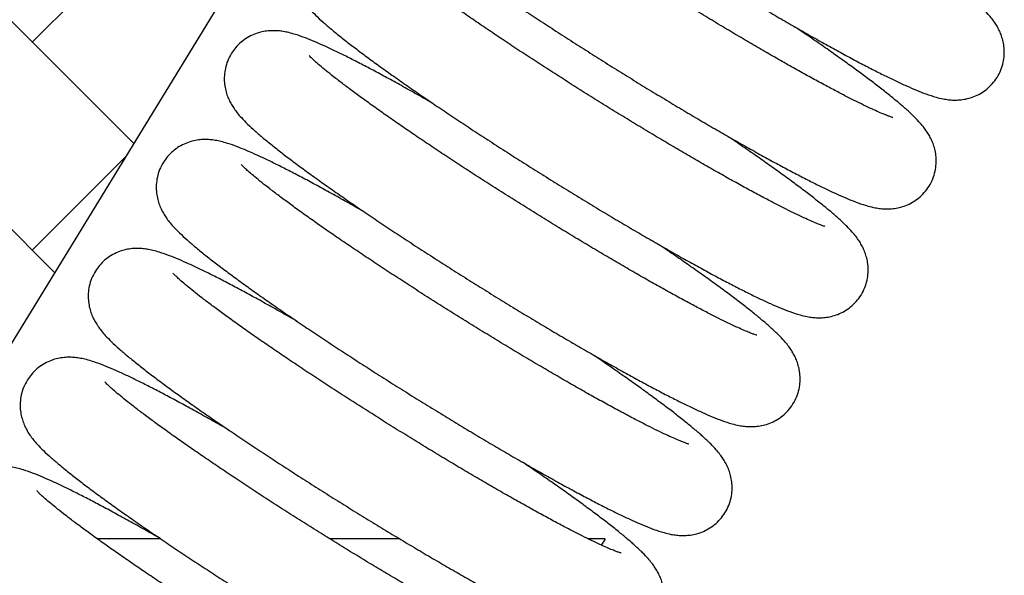
# Model space of a CAD drawing. Units: millimetres. Extents: x 20 to 305, y 12 to 256.
# Drawn here: x 274 to 280, y 132 to 135 of the extents above; entities that cross this region are included whole.
import ezdxf

# ---------------------------------------------------------------- set-up
doc = ezdxf.new("R2010")
doc.units = ezdxf.units.MM
doc.header["$LTSCALE"] = 10
doc.layers.add('LAYER1', color=7, linetype='Continuous')

# ---------------------------------------------------------------- blocks, each defined once
blk = doc.blocks.new('SW_HATCH_0')
at = {"color": 0, "linetype": 'Continuous', "lineweight": 18}
for p, q in [((24.8902, -15.8392), (26.5872, -14.1421)), ((25.4414, -16.3904), (23.7588, -14.7078)), ((25.0115, -17.0919), (23.7588, -15.8392)), ((24.8902, -16.9706), (25.3956, -16.4652))]:
    blk.add_line(p, q, dxfattribs=at)

msp = doc.modelspace()

# ---------------------------------------------------------------- linework, layer by layer
at = {"color": 7, "linetype": 'Continuous', "lineweight": 25}
msp.add_line((277.6483, 131.8982), (277.6692, 131.9318), dxfattribs=at)
for points, knots in [([(276.7458, 136.3499), (276.7384, 136.3365), (276.7239, 136.3105), (276.7116, 136.2688), (276.706, 136.2285), (276.7066, 136.1903), (276.712, 136.1551), (276.7211, 136.1235), (276.7326, 136.0956), (276.7458, 136.0705), (276.7609, 136.047), (276.7788, 136.0232), (276.8025, 135.9958), (276.8337, 135.964), (276.8728, 135.928), (276.9186, 135.8886), (276.9694, 135.8473), (277.026, 135.803), (277.0866, 135.757), (277.1515, 135.709), (277.2207, 135.659), (277.2941, 135.607), (277.3714, 135.5532), (277.4522, 135.4978), (277.5363, 135.4409), (277.6233, 135.3829), (277.7128, 135.324), (277.8043, 135.2645), (277.8975, 135.2046), (277.9918, 135.1447), (278.0869, 135.085), (278.1822, 135.0258), (278.2773, 134.9674), (278.3718, 134.9102), (278.4651, 134.8542), (278.557, 134.7999), (278.6468, 134.7475), (278.7342, 134.6973), (278.8188, 134.6494), (278.9003, 134.6041), (278.9782, 134.5615), (279.0524, 134.522), (279.1224, 134.4855), (279.1883, 134.4523), (279.25, 134.4223), (279.3076, 134.3957), (279.362, 134.3721), (279.415, 134.3514), (279.4611, 134.3361), (279.5011, 134.3263), (279.5333, 134.3211), (279.5629, 134.3188), (279.5944, 134.3195), (279.6281, 134.3241), (279.6638, 134.3337), (279.7, 134.3492), (279.7349, 134.3712), (279.7667, 134.3992), (279.7945, 134.4333), (279.8162, 134.4719), (279.8307, 134.5132), (279.8379, 134.5538), (279.8387, 134.5927), (279.8343, 134.6287), (279.826, 134.6612), (279.8151, 134.69), (279.8022, 134.7157), (279.7876, 134.7394), (279.7705, 134.7629), (279.7487, 134.789), (279.7193, 134.82), (279.6818, 134.8552), (279.6378, 134.8936), (279.5897, 134.9332), (279.5364, 134.9755), (279.477, 135.0208), (279.4135, 135.0682), (279.3455, 135.1176), (279.2734, 135.169), (279.1972, 135.2223), (279.13, 135.2687), (279.087, 135.2978), (279.072, 135.308)], [0, 0, 0, 0, 0.006959, 0.013506, 0.019814, 0.02595, 0.031978, 0.038001, 0.044166, 0.050739, 0.058126, 0.066954, 0.078329, 0.094772, 0.112857, 0.12954, 0.147187, 0.16399, 0.180355, 0.196473, 0.212435, 0.228293, 0.24408, 0.259814, 0.275511, 0.29118, 0.306828, 0.322461, 0.338084, 0.353699, 0.36931, 0.38492, 0.400531, 0.416145, 0.431766, 0.447396, 0.463041, 0.478703, 0.49439, 0.51011, 0.525873, 0.541696, 0.5576, 0.57362, 0.589814, 0.606279, 0.623204, 0.641007, 0.660869, 0.673697, 0.682065, 0.689483, 0.696223, 0.702663, 0.709044, 0.715449, 0.721901, 0.728382, 0.73488, 0.741818, 0.748437, 0.754796, 0.760969, 0.767017, 0.773029, 0.77914, 0.78558, 0.79272, 0.801118, 0.811717, 0.826522, 0.845427, 0.862343, 0.878438, 0.895417, 0.911889, 0.92807, 0.944073, 0.959959, 0.975764, 0.991513, 1, 1, 1, 1]), ([(276.3758, 135.7578), (276.3684, 135.7444), (276.3539, 135.7184), (276.3416, 135.6767), (276.336, 135.6365), (276.3366, 135.5982), (276.342, 135.563), (276.3511, 135.5314), (276.3626, 135.5035), (276.3759, 135.4784), (276.391, 135.4549), (276.4089, 135.4311), (276.4325, 135.4037), (276.4637, 135.3719), (276.5028, 135.3359), (276.5486, 135.2965), (276.5994, 135.2552), (276.656, 135.2109), (276.7166, 135.1649), (276.7815, 135.117), (276.8508, 135.0669), (276.9241, 135.0149), (277.0014, 134.9611), (277.0822, 134.9057), (277.1664, 134.8488), (277.2533, 134.7908), (277.3428, 134.7319), (277.4343, 134.6724), (277.5275, 134.6125), (277.6218, 134.5526), (277.7169, 134.4929), (277.8122, 134.4337), (277.9073, 134.3754), (278.0018, 134.3181), (278.0952, 134.2622), (278.187, 134.2079), (278.2768, 134.1555), (278.3642, 134.1052), (278.4489, 134.0573), (278.5303, 134.012), (278.6082, 133.9695), (278.6824, 133.9299), (278.7525, 133.8934), (278.8184, 133.8602), (278.88, 133.8302), (278.9377, 133.8036), (278.992, 133.7801), (279.045, 133.7593), (279.0911, 133.744), (279.1311, 133.7342), (279.1633, 133.729), (279.1929, 133.7268), (279.2244, 133.7274), (279.2582, 133.732), (279.2938, 133.7416), (279.33, 133.7572), (279.3649, 133.7791), (279.3968, 133.8071), (279.4245, 133.8412), (279.4462, 133.8799), (279.4607, 133.9211), (279.4679, 133.9618), (279.4687, 134.0006), (279.4644, 134.0366), (279.4561, 134.0691), (279.4451, 134.0979), (279.4322, 134.1236), (279.4176, 134.1474), (279.4006, 134.1708), (279.3788, 134.1969), (279.3493, 134.2279), (279.3119, 134.2631), (279.2678, 134.3015), (279.2198, 134.3411), (279.1664, 134.3834), (279.1071, 134.4288), (279.0435, 134.4761), (278.9755, 134.5255), (278.9035, 134.5769), (278.8272, 134.6302), (278.76, 134.6766), (278.717, 134.7057), (278.702, 134.7159)], [0, 0, 0, 0, 0.006959, 0.013506, 0.019814, 0.02595, 0.031978, 0.038001, 0.044166, 0.050739, 0.058126, 0.066954, 0.078329, 0.094772, 0.112857, 0.12954, 0.147187, 0.16399, 0.180355, 0.196473, 0.212435, 0.228293, 0.24408, 0.259814, 0.275511, 0.29118, 0.306828, 0.322461, 0.338084, 0.353699, 0.36931, 0.38492, 0.400531, 0.416145, 0.431766, 0.447396, 0.463041, 0.478703, 0.49439, 0.51011, 0.525873, 0.541696, 0.5576, 0.57362, 0.589814, 0.606279, 0.623204, 0.641007, 0.660869, 0.673697, 0.682065, 0.689483, 0.696223, 0.702663, 0.709044, 0.715449, 0.721901, 0.728382, 0.73488, 0.741818, 0.748437, 0.754796, 0.760969, 0.767017, 0.773029, 0.77914, 0.78558, 0.79272, 0.801118, 0.811717, 0.826522, 0.845427, 0.862343, 0.878438, 0.895417, 0.911889, 0.92807, 0.944073, 0.959959, 0.975764, 0.991513, 1, 1, 1, 1]), ([(279.2329, 134.2242), (279.233, 134.2242), (279.234, 134.2239), (279.23, 134.2249), (279.2209, 134.2279), (279.2039, 134.234), (279.1797, 134.2437), (279.1478, 134.2575), (279.1084, 134.2755), (279.0618, 134.2977), (279.0087, 134.3241), (278.9495, 134.3545), (278.8847, 134.3886), (278.8148, 134.4262), (278.7404, 134.4672), (278.662, 134.5111), (278.58, 134.5578), (278.4949, 134.607), (278.4072, 134.6584), (278.3175, 134.7118), (278.2261, 134.7667), (278.1337, 134.823), (278.0407, 134.8803), (277.9476, 134.9383), (277.855, 134.9967), (277.7633, 135.0552), (277.6731, 135.1135), (277.5848, 135.1712), (277.4989, 135.228), (277.4159, 135.2836), (277.3362, 135.3377), (277.2604, 135.39), (277.1888, 135.4401), (277.1219, 135.4878), (277.06, 135.5328), (277.0037, 135.5746), (276.9533, 135.613), (276.9093, 135.6477), (276.8719, 135.6781), (276.8428, 135.703), (276.8216, 135.722), (276.8074, 135.7356), (276.8001, 135.7432), (276.7971, 135.7467), (276.7979, 135.7458), (276.7979, 135.7458)], [0, 0, 0, 0, 0.000619, 0.015014, 0.03153, 0.050201, 0.070841, 0.093112, 0.116627, 0.141043, 0.16609, 0.191578, 0.217374, 0.243389, 0.269561, 0.295848, 0.322221, 0.348658, 0.375143, 0.401663, 0.428211, 0.454778, 0.481357, 0.507945, 0.534535, 0.561121, 0.587699, 0.614262, 0.640805, 0.667321, 0.6938, 0.720232, 0.7466, 0.772884, 0.799058, 0.825081, 0.850895, 0.876416, 0.901516, 0.926, 0.947123, 0.966648, 0.984179, 0.99952, 1, 1, 1, 1]), ([(276.0059, 135.1657), (275.9984, 135.1523), (275.984, 135.1263), (275.9716, 135.0846), (275.966, 135.0444), (275.9666, 135.0061), (275.9721, 134.9709), (275.9811, 134.9394), (275.9926, 134.9114), (276.0059, 134.8863), (276.021, 134.8628), (276.0389, 134.839), (276.0626, 134.8116), (276.0937, 134.7799), (276.1328, 134.7438), (276.1787, 134.7045), (276.2294, 134.6631), (276.286, 134.6188), (276.3466, 134.5728), (276.4115, 134.5249), (276.4808, 134.4749), (276.5541, 134.4229), (276.6314, 134.369), (276.7123, 134.3136), (276.7964, 134.2567), (276.8834, 134.1987), (276.9728, 134.1398), (277.0644, 134.0803), (277.1575, 134.0204), (277.2518, 133.9605), (277.3469, 133.9008), (277.4422, 133.8416), (277.5374, 133.7833), (277.6318, 133.726), (277.7252, 133.6701), (277.817, 133.6158), (277.9068, 133.5634), (277.9943, 133.5131), (278.0789, 133.4652), (278.1603, 133.4199), (278.2383, 133.3774), (278.3124, 133.3378), (278.3825, 133.3014), (278.4484, 133.2681), (278.51, 133.2382), (278.5677, 133.2115), (278.622, 133.188), (278.675, 133.1672), (278.7211, 133.1519), (278.7612, 133.1421), (278.7934, 133.1369), (278.8229, 133.1347), (278.8544, 133.1353), (278.8882, 133.1399), (278.9238, 133.1495), (278.96, 133.1651), (278.995, 133.187), (279.0268, 133.215), (279.0545, 133.2491), (279.0762, 133.2878), (279.0907, 133.329), (279.0979, 133.3697), (279.0987, 133.4085), (279.0944, 133.4445), (279.0861, 133.477), (279.0751, 133.5058), (279.0622, 133.5315), (279.0476, 133.5553), (279.0306, 133.5788), (279.0088, 133.6048), (278.9793, 133.6358), (278.9419, 133.6711), (278.8978, 133.7094), (278.8498, 133.749), (278.7964, 133.7913), (278.7371, 133.8367), (278.6735, 133.884), (278.6056, 133.9334), (278.5335, 133.9848), (278.4573, 134.0381), (278.3901, 134.0845), (278.3471, 134.1136), (278.332, 134.1238)], [0, 0, 0, 0, 0.0069587, 0.0135061, 0.0198135, 0.0259499, 0.0319783, 0.0380013, 0.0441663, 0.0507387, 0.0581259, 0.066954, 0.0783287, 0.0947725, 0.1128568, 0.1295395, 0.1471873, 0.1639895, 0.1803553, 0.1964729, 0.212435, 0.2282933, 0.2440796, 0.2598143, 0.2755111, 0.2911801, 0.3068284, 0.3224615, 0.3380837, 0.3536988, 0.3693099, 0.3849197, 0.4005306, 0.416145, 0.4317658, 0.4473964, 0.4630406, 0.4787032, 0.4943904, 0.5101102, 0.5258734, 0.5416956, 0.5575995, 0.57362, 0.5898137, 0.6062788, 0.623204, 0.641007, 0.6608687, 0.6736972, 0.6820654, 0.6894829, 0.6962225, 0.702663, 0.7090443, 0.7154486, 0.7219012, 0.7283822, 0.7348802, 0.7418178, 0.7484369, 0.7547963, 0.7609694, 0.767017, 0.773029, 0.7791395, 0.7855803, 0.7927201, 0.8011179, 0.8117166, 0.8265216, 0.8454269, 0.8623435, 0.8784382, 0.8954167, 0.9118888, 0.9280697, 0.9440726, 0.9599586, 0.9757644, 0.9915132, 1, 1, 1, 1]), ([(278.863, 133.6321), (278.863, 133.6321), (278.864, 133.6319), (278.8601, 133.6328), (278.851, 133.6358), (278.834, 133.6419), (278.8098, 133.6516), (278.7778, 133.6654), (278.7384, 133.6834), (278.6919, 133.7056), (278.6387, 133.732), (278.5795, 133.7624), (278.5147, 133.7965), (278.4449, 133.8342), (278.3705, 133.8751), (278.292, 133.919), (278.21, 133.9657), (278.1249, 134.0149), (278.0373, 134.0663), (277.9475, 134.1197), (277.8562, 134.1746), (277.7637, 134.2309), (277.6707, 134.2882), (277.5777, 134.3462), (277.485, 134.4047), (277.3933, 134.4632), (277.3031, 134.5214), (277.2148, 134.5791), (277.1289, 134.6359), (277.0459, 134.6915), (276.9663, 134.7456), (276.8904, 134.7979), (276.8188, 134.848), (276.7519, 134.8957), (276.6901, 134.9407), (276.6338, 134.9825), (276.5834, 135.021), (276.5393, 135.0556), (276.502, 135.086), (276.4728, 135.1109), (276.4516, 135.13), (276.4375, 135.1436), (276.4301, 135.1511), (276.4272, 135.1546), (276.4279, 135.1537), (276.4279, 135.1537)], [0, 0, 0, 0, 0.000619, 0.015014, 0.03153, 0.050201, 0.070841, 0.093112, 0.116627, 0.141043, 0.16609, 0.191578, 0.217374, 0.243389, 0.269561, 0.295848, 0.322221, 0.348658, 0.375143, 0.401663, 0.428211, 0.454778, 0.481357, 0.507945, 0.534535, 0.561121, 0.587699, 0.614262, 0.640805, 0.667321, 0.6938, 0.720232, 0.7466, 0.772884, 0.799058, 0.825081, 0.850895, 0.876416, 0.901516, 0.926, 0.947123, 0.966648, 0.984179, 0.99952, 1, 1, 1, 1]), ([(276.7317, 134.3006), (276.7303, 134.3014), (276.6995, 134.3192), (276.6416, 134.3519), (276.5589, 134.3983), (276.48, 134.4416), (276.4046, 134.4821), (276.3333, 134.5195), (276.2661, 134.5538), (276.2031, 134.5847), (276.1443, 134.6124), (276.0891, 134.6368), (276.0361, 134.6584), (275.9904, 134.6745), (275.9514, 134.6855), (275.9198, 134.6921), (275.8903, 134.6959), (275.86, 134.6972), (275.8277, 134.6951), (275.7931, 134.6888), (275.757, 134.677), (275.7211, 134.659), (275.6872, 134.6346), (275.658, 134.606), (275.6429, 134.5839), (275.6359, 134.5737)], [0, 0, 0, 0, 0.002873, 0.062405, 0.122051, 0.181848, 0.241849, 0.302129, 0.362806, 0.424061, 0.486209, 0.549828, 0.616137, 0.688285, 0.737376, 0.773951, 0.804453, 0.831433, 0.856445, 0.880738, 0.904984, 0.929372, 0.953925, 0.978561, 1, 1, 1, 1]), ([(275.6359, 134.5737), (275.6284, 134.5603), (275.614, 134.5342), (275.6017, 134.4926), (275.5961, 134.4523), (275.5966, 134.414), (275.6021, 134.3789), (275.6111, 134.3473), (275.6226, 134.3193), (275.6359, 134.2942), (275.651, 134.2707), (275.6689, 134.2469), (275.6926, 134.2195), (275.7237, 134.1878), (275.7629, 134.1517), (275.8087, 134.1124), (275.8594, 134.071), (275.916, 134.0267), (275.9767, 133.9808), (276.0416, 133.9328), (276.1108, 133.8828), (276.1842, 133.8308), (276.2614, 133.777), (276.3423, 133.7215), (276.4264, 133.6647), (276.5134, 133.6066), (276.6029, 133.5477), (276.6944, 133.4882), (276.7875, 133.4284), (276.8819, 133.3684), (276.9769, 133.3087), (277.0723, 133.2496), (277.1674, 133.1912), (277.2619, 133.1339), (277.3552, 133.078), (277.447, 133.0237), (277.5369, 132.9713), (277.6243, 132.921), (277.7089, 132.8731), (277.7904, 132.8278), (277.8683, 132.7853), (277.9424, 132.7457), (278.0125, 132.7093), (278.0784, 132.676), (278.1401, 132.6461), (278.1977, 132.6194), (278.252, 132.5959), (278.305, 132.5751), (278.3512, 132.5598), (278.3912, 132.55), (278.4234, 132.5449), (278.453, 132.5426), (278.4844, 132.5433), (278.5182, 132.5478), (278.5539, 132.5574), (278.5901, 132.573), (278.625, 132.5949), (278.6568, 132.623), (278.6846, 132.657), (278.7063, 132.6957), (278.7208, 132.7369), (278.7279, 132.7776), (278.7288, 132.8164), (278.7244, 132.8525), (278.7161, 132.8849), (278.7051, 132.9138), (278.6923, 132.9395), (278.6777, 132.9632), (278.6606, 132.9867), (278.6388, 133.0127), (278.6093, 133.0437), (278.5719, 133.079), (278.5278, 133.1173), (278.4798, 133.157), (278.4264, 133.1992), (278.3671, 133.2446), (278.3035, 133.2919), (278.2356, 133.3413), (278.1635, 133.3927), (278.0873, 133.446), (278.0201, 133.4924), (277.9771, 133.5216), (277.962, 133.5318)], [0, 0, 0, 0, 0.006959, 0.013506, 0.019814, 0.02595, 0.031978, 0.038001, 0.044166, 0.050739, 0.058126, 0.066954, 0.078329, 0.094772, 0.112857, 0.12954, 0.147187, 0.16399, 0.180355, 0.196473, 0.212435, 0.228293, 0.24408, 0.259814, 0.275511, 0.29118, 0.306828, 0.322461, 0.338084, 0.353699, 0.36931, 0.38492, 0.400531, 0.416145, 0.431766, 0.447396, 0.463041, 0.478703, 0.49439, 0.51011, 0.525873, 0.541696, 0.5576, 0.57362, 0.589814, 0.606279, 0.623204, 0.641007, 0.660869, 0.673697, 0.682065, 0.689483, 0.696223, 0.702663, 0.709044, 0.715449, 0.721901, 0.728382, 0.73488, 0.741818, 0.748437, 0.754796, 0.760969, 0.767017, 0.773029, 0.77914, 0.78558, 0.79272, 0.801118, 0.811717, 0.826522, 0.845427, 0.862343, 0.878438, 0.895417, 0.911889, 0.92807, 0.944073, 0.959959, 0.975764, 0.991513, 1, 1, 1, 1]), ([(278.493, 133.04), (278.493, 133.04), (278.494, 133.0398), (278.4901, 133.0407), (278.481, 133.0437), (278.464, 133.0499), (278.4398, 133.0595), (278.4078, 133.0733), (278.3684, 133.0913), (278.3219, 133.1135), (278.2687, 133.1399), (278.2095, 133.1703), (278.1447, 133.2044), (278.0749, 133.2421), (278.0005, 133.283), (277.922, 133.3269), (277.84, 133.3736), (277.7549, 133.4228), (277.6673, 133.4743), (277.5775, 133.5276), (277.4862, 133.5825), (277.3938, 133.6388), (277.3008, 133.6961), (277.2077, 133.7542), (277.1151, 133.8126), (277.0234, 133.8711), (276.9331, 133.9293), (276.8448, 133.987), (276.7589, 134.0438), (276.6759, 134.0994), (276.5963, 134.1535), (276.5204, 134.2058), (276.4488, 134.256), (276.3819, 134.3037), (276.3201, 134.3486), (276.2638, 134.3904), (276.2134, 134.4289), (276.1693, 134.4635), (276.132, 134.4939), (276.1028, 134.5188), (276.0816, 134.5379), (276.0675, 134.5515), (276.0601, 134.559), (276.0572, 134.5626), (276.0579, 134.5616), (276.0579, 134.5616)], [0, 0, 0, 0, 0.000619, 0.015014, 0.03153, 0.050201, 0.070841, 0.093112, 0.116627, 0.141043, 0.16609, 0.191578, 0.217374, 0.243389, 0.269561, 0.295848, 0.322221, 0.348658, 0.375143, 0.401663, 0.428211, 0.454778, 0.481357, 0.507945, 0.534535, 0.561121, 0.587699, 0.614262, 0.640805, 0.667321, 0.6938, 0.720232, 0.7466, 0.772884, 0.799058, 0.825081, 0.850895, 0.876416, 0.901516, 0.926, 0.947123, 0.966648, 0.984179, 0.99952, 1, 1, 1, 1]), ([(276.3618, 133.7085), (276.3603, 133.7093), (276.3295, 133.7271), (276.2717, 133.7598), (276.189, 133.8062), (276.11, 133.8495), (276.0346, 133.89), (275.9633, 133.9274), (275.8961, 133.9617), (275.8332, 133.9926), (275.7743, 134.0203), (275.7191, 134.0448), (275.6661, 134.0663), (275.6204, 134.0824), (275.5814, 134.0934), (275.5498, 134.1), (275.5203, 134.1039), (275.49, 134.1051), (275.4577, 134.1031), (275.4231, 134.0967), (275.3871, 134.0849), (275.3511, 134.0669), (275.3172, 134.0425), (275.2881, 134.0139), (275.2729, 133.9918), (275.2659, 133.9816)], [0, 0, 0, 0, 0.002873, 0.062405, 0.122051, 0.181848, 0.241849, 0.302129, 0.362806, 0.424061, 0.486209, 0.549828, 0.616137, 0.688285, 0.737376, 0.773951, 0.804453, 0.831433, 0.856445, 0.880738, 0.904984, 0.929372, 0.953925, 0.978561, 1, 1, 1, 1]), ([(275.2659, 133.9816), (275.2585, 133.9682), (275.244, 133.9422), (275.2317, 133.9005), (275.2261, 133.8602), (275.2267, 133.822), (275.2321, 133.7868), (275.2412, 133.7552), (275.2527, 133.7272), (275.2659, 133.7021), (275.281, 133.6786), (275.299, 133.6549), (275.3226, 133.6274), (275.3538, 133.5957), (275.3929, 133.5596), (275.4387, 133.5203), (275.4895, 133.4789), (275.5461, 133.4346), (275.6067, 133.3887), (275.6716, 133.3407), (275.7408, 133.2907), (275.8142, 133.2387), (275.8915, 133.1849), (275.9723, 133.1294), (276.0564, 133.0726), (276.1434, 133.0146), (276.2329, 132.9557), (276.3244, 132.8961), (276.4176, 132.8363), (276.5119, 132.7764), (276.607, 132.7167), (276.7023, 132.6575), (276.7974, 132.5991), (276.8919, 132.5418), (276.9852, 132.4859), (277.0771, 132.4316), (277.1669, 132.3792), (277.2543, 132.3289), (277.3389, 132.2811), (277.4204, 132.2357), (277.4983, 132.1932), (277.5725, 132.1536), (277.6425, 132.1172), (277.7084, 132.084), (277.7701, 132.054), (277.8277, 132.0273), (277.8821, 132.0038), (277.9351, 131.983), (277.9812, 131.9678), (278.0212, 131.9579), (278.0534, 131.9528), (278.083, 131.9505), (278.1145, 131.9512), (278.1482, 131.9557), (278.1839, 131.9653), (278.2201, 131.9809), (278.255, 132.0029), (278.2868, 132.0309), (278.3146, 132.0649), (278.3363, 132.1036), (278.3508, 132.1448), (278.358, 132.1855), (278.3588, 132.2244), (278.3544, 132.2604), (278.3461, 132.2929), (278.3352, 132.3217), (278.3223, 132.3474), (278.3077, 132.3711), (278.2906, 132.3946), (278.2688, 132.4207), (278.2394, 132.4517), (278.2019, 132.4869), (278.1579, 132.5252), (278.1098, 132.5649), (278.0565, 132.6071), (277.9972, 132.6525), (277.9336, 132.6998), (277.8656, 132.7492), (277.7935, 132.8006), (277.7173, 132.854), (277.6501, 132.9004), (277.6071, 132.9295), (277.5921, 132.9397)], [0, 0, 0, 0, 0.006959, 0.013506, 0.019814, 0.02595, 0.031978, 0.038001, 0.044166, 0.050739, 0.058126, 0.066954, 0.078329, 0.094772, 0.112857, 0.12954, 0.147187, 0.16399, 0.180355, 0.196473, 0.212435, 0.228293, 0.24408, 0.259814, 0.275511, 0.29118, 0.306828, 0.322461, 0.338084, 0.353699, 0.36931, 0.38492, 0.400531, 0.416145, 0.431766, 0.447396, 0.463041, 0.478703, 0.49439, 0.51011, 0.525873, 0.541696, 0.5576, 0.57362, 0.589814, 0.606279, 0.623204, 0.641007, 0.660869, 0.673697, 0.682065, 0.689483, 0.696223, 0.702663, 0.709044, 0.715449, 0.721901, 0.728382, 0.73488, 0.741818, 0.748437, 0.754796, 0.760969, 0.767017, 0.773029, 0.77914, 0.78558, 0.79272, 0.801118, 0.811717, 0.826522, 0.845427, 0.862343, 0.878438, 0.895417, 0.911889, 0.92807, 0.944073, 0.959959, 0.975764, 0.991513, 1, 1, 1, 1]), ([(278.123, 132.4479), (278.1231, 132.4479), (278.1241, 132.4477), (278.1201, 132.4487), (278.111, 132.4516), (278.094, 132.4578), (278.0698, 132.4675), (278.0379, 132.4812), (277.9984, 132.4992), (277.9519, 132.5215), (277.8988, 132.5479), (277.8395, 132.5782), (277.7747, 132.6123), (277.7049, 132.65), (277.6305, 132.6909), (277.5521, 132.7349), (277.4701, 132.7816), (277.385, 132.8308), (277.2973, 132.8822), (277.2075, 132.9355), (277.1162, 132.9905), (277.0238, 133.0468), (276.9308, 133.1041), (276.8377, 133.1621), (276.7451, 133.2205), (276.6534, 133.279), (276.5632, 133.3372), (276.4748, 133.3949), (276.389, 133.4517), (276.3059, 133.5073), (276.2263, 133.5614), (276.1505, 133.6137), (276.0789, 133.6639), (276.0119, 133.7116), (275.9501, 133.7565), (275.8938, 133.7984), (275.8434, 133.8368), (275.7993, 133.8714), (275.762, 133.9019), (275.7328, 133.9267), (275.7116, 133.9458), (275.6975, 133.9594), (275.6901, 133.9669), (275.6872, 133.9705), (275.6879, 133.9696), (275.688, 133.9695)], [0, 0, 0, 0, 0.000619, 0.015014, 0.03153, 0.050201, 0.070841, 0.093112, 0.116627, 0.141043, 0.16609, 0.191578, 0.217374, 0.243389, 0.269561, 0.295848, 0.322221, 0.348658, 0.375143, 0.401663, 0.428211, 0.454778, 0.481357, 0.507945, 0.534535, 0.561121, 0.587699, 0.614262, 0.640805, 0.667321, 0.6938, 0.720232, 0.7466, 0.772884, 0.799058, 0.825081, 0.850895, 0.876416, 0.901516, 0.926, 0.947123, 0.966648, 0.984179, 0.99952, 1, 1, 1, 1]), ([(275.9918, 133.1164), (275.9904, 133.1172), (275.9595, 133.135), (275.9017, 133.1678), (275.819, 133.2141), (275.74, 133.2574), (275.6647, 133.2979), (275.5933, 133.3354), (275.5261, 133.3696), (275.4632, 133.4006), (275.4043, 133.4282), (275.3491, 133.4527), (275.2961, 133.4742), (275.2504, 133.4903), (275.2114, 133.5013), (275.1798, 133.5079), (275.1503, 133.5118), (275.1201, 133.513), (275.0877, 133.511), (275.0531, 133.5046), (275.0171, 133.4928), (274.9811, 133.4748), (274.9472, 133.4504), (274.9181, 133.4218), (274.903, 133.3998), (274.8959, 133.3895)], [0, 0, 0, 0, 0.002873, 0.062405, 0.122051, 0.181848, 0.241849, 0.302129, 0.362806, 0.424061, 0.486209, 0.549828, 0.616137, 0.688285, 0.737376, 0.773951, 0.804453, 0.831433, 0.856445, 0.880738, 0.904984, 0.929372, 0.953925, 0.978561, 1, 1, 1, 1]), ([(274.8959, 133.3895), (274.8885, 133.3761), (274.874, 133.3501), (274.8617, 133.3084), (274.8561, 133.2681), (274.8567, 133.2299), (274.8621, 133.1947), (274.8712, 133.1631), (274.8827, 133.1351), (274.896, 133.1101), (274.9111, 133.0866), (274.929, 133.0628), (274.9527, 133.0354), (274.9838, 133.0036), (275.0229, 132.9675), (275.0687, 132.9282), (275.1195, 132.8869), (275.1761, 132.8426), (275.2367, 132.7966), (275.3016, 132.7486), (275.3709, 132.6986), (275.4442, 132.6466), (275.5215, 132.5928), (275.6024, 132.5373), (275.6865, 132.4805), (275.7735, 132.4225), (275.8629, 132.3636), (275.9544, 132.3041), (276.0476, 132.2442), (276.1419, 132.1843), (276.237, 132.1246), (276.3323, 132.0654), (276.4274, 132.007), (276.5219, 131.9497), (276.6153, 131.8938), (276.7071, 131.8395), (276.7969, 131.7871), (276.8843, 131.7369), (276.969, 131.689), (277.0504, 131.6437), (277.1283, 131.6011), (277.2025, 131.5616), (277.2726, 131.5251), (277.3385, 131.4919), (277.4001, 131.4619), (277.4578, 131.4353), (277.5121, 131.4117), (277.5651, 131.391), (277.6112, 131.3757), (277.6512, 131.3658), (277.6834, 131.3607), (277.713, 131.3584), (277.7445, 131.3591), (277.7783, 131.3636), (277.8139, 131.3732), (277.8501, 131.3888), (277.885, 131.4108), (277.9169, 131.4388), (277.9446, 131.4728), (277.9663, 131.5115), (277.9808, 131.5528), (277.988, 131.5934), (277.9888, 131.6323), (277.9845, 131.6683), (277.9762, 131.7008), (277.9652, 131.7296), (277.9523, 131.7553), (277.9377, 131.779), (277.9207, 131.8025), (277.8989, 131.8286), (277.8694, 131.8596), (277.832, 131.8948), (277.7879, 131.9332), (277.7399, 131.9728), (277.6865, 132.015), (277.6272, 132.0604), (277.5636, 132.1078), (277.4957, 132.1572), (277.4236, 132.2085), (277.3473, 132.2619), (277.2801, 132.3083), (277.2371, 132.3374), (277.2221, 132.3476)], [0, 0, 0, 0, 0.006959, 0.013506, 0.019814, 0.02595, 0.031978, 0.038001, 0.044166, 0.050739, 0.058126, 0.066954, 0.078329, 0.094772, 0.112857, 0.12954, 0.147187, 0.16399, 0.180355, 0.196473, 0.212435, 0.228293, 0.24408, 0.259814, 0.275511, 0.29118, 0.306828, 0.322461, 0.338084, 0.353699, 0.36931, 0.38492, 0.400531, 0.416145, 0.431766, 0.447396, 0.463041, 0.478703, 0.49439, 0.51011, 0.525873, 0.541696, 0.5576, 0.57362, 0.589814, 0.606279, 0.623204, 0.641007, 0.660869, 0.673697, 0.682065, 0.689483, 0.696223, 0.702663, 0.709044, 0.715449, 0.721901, 0.728382, 0.73488, 0.741818, 0.748437, 0.754796, 0.760969, 0.767017, 0.773029, 0.77914, 0.78558, 0.79272, 0.801118, 0.811717, 0.826522, 0.845427, 0.862343, 0.878438, 0.895417, 0.911889, 0.92807, 0.944073, 0.959959, 0.975764, 0.991513, 1, 1, 1, 1]), ([(277.7531, 131.8558), (277.7531, 131.8558), (277.7541, 131.8556), (277.7501, 131.8566), (277.741, 131.8595), (277.724, 131.8657), (277.6998, 131.8754), (277.6679, 131.8891), (277.6285, 131.9071), (277.5819, 131.9294), (277.5288, 131.9558), (277.4696, 131.9861), (277.4048, 132.0203), (277.3349, 132.0579), (277.2605, 132.0988), (277.1821, 132.1428), (277.1001, 132.1895), (277.015, 132.2387), (276.9273, 132.2901), (276.8376, 132.3434), (276.7462, 132.3984), (276.6538, 132.4547), (276.5608, 132.512), (276.4677, 132.57), (276.3751, 132.6284), (276.2834, 132.6869), (276.1932, 132.7452), (276.1049, 132.8028), (276.019, 132.8596), (275.936, 132.9153), (275.8563, 132.9694), (275.7805, 133.0216), (275.7089, 133.0718), (275.642, 133.1195), (275.5801, 133.1644), (275.5238, 133.2063), (275.4734, 133.2447), (275.4294, 133.2794), (275.392, 133.3098), (275.3629, 133.3347), (275.3417, 133.3537), (275.3275, 133.3673), (275.3202, 133.3749), (275.3172, 133.3784), (275.318, 133.3775), (275.318, 133.3774)], [0, 0, 0, 0, 0.000619, 0.015014, 0.03153, 0.050201, 0.070841, 0.093112, 0.116627, 0.141043, 0.16609, 0.191578, 0.217374, 0.243389, 0.269561, 0.295848, 0.322221, 0.348658, 0.375143, 0.401663, 0.428211, 0.454778, 0.481357, 0.507945, 0.534535, 0.561121, 0.587699, 0.614262, 0.640805, 0.667321, 0.6938, 0.720232, 0.7466, 0.772884, 0.799058, 0.825081, 0.850895, 0.876416, 0.901516, 0.926, 0.947123, 0.966648, 0.984179, 0.99952, 1, 1, 1, 1]), ([(275.6218, 132.5243), (275.6204, 132.5251), (275.5895, 132.543), (275.5317, 132.5757), (275.449, 132.622), (275.37, 132.6654), (275.2947, 132.7059), (275.2233, 132.7433), (275.1562, 132.7775), (275.0932, 132.8085), (275.0344, 132.8361), (274.9792, 132.8606), (274.9261, 132.8821), (274.8805, 132.8983), (274.8415, 132.9093), (274.8099, 132.9159), (274.7804, 132.9197), (274.7501, 132.9209), (274.7177, 132.9189), (274.6832, 132.9126), (274.6471, 132.9007), (274.6111, 132.8827), (274.5773, 132.8584), (274.5481, 132.8297), (274.533, 132.8077), (274.526, 132.7974)], [0, 0, 0, 0, 0.002873, 0.062405, 0.122051, 0.181848, 0.241849, 0.302129, 0.362806, 0.424061, 0.486209, 0.549828, 0.616137, 0.688285, 0.737376, 0.773951, 0.804453, 0.831433, 0.856445, 0.880738, 0.904984, 0.929372, 0.953925, 0.978561, 1, 1, 1, 1]), ([(274.526, 132.7974), (274.5185, 132.784), (274.5041, 132.758), (274.4918, 132.7163), (274.4861, 132.676), (274.4867, 132.6378), (274.4922, 132.6026), (274.5012, 132.571), (274.5127, 132.5431), (274.526, 132.518), (274.5411, 132.4945), (274.559, 132.4707), (274.5827, 132.4433), (274.6138, 132.4115), (274.653, 132.3755), (274.6988, 132.3361), (274.7495, 132.2948), (274.8061, 132.2505), (274.8667, 132.2045), (274.9317, 132.1565), (275.0009, 132.1065), (275.0742, 132.0545), (275.1515, 132.0007), (275.2324, 131.9453), (275.3165, 131.8884), (275.4035, 131.8304), (275.4929, 131.7715), (275.5845, 131.712), (275.6776, 131.6521), (275.7719, 131.5922), (275.867, 131.5325), (275.9623, 131.4733), (276.0575, 131.4149), (276.1519, 131.3577), (276.2453, 131.3017), (276.3371, 131.2474), (276.4269, 131.195), (276.5144, 131.1448), (276.599, 131.0969), (276.6804, 131.0516), (276.7584, 131.0091), (276.8325, 130.9695), (276.9026, 130.933), (276.9685, 130.8998), (277.0302, 130.8698), (277.0878, 130.8432), (277.1421, 130.8197), (277.1951, 130.7989), (277.2412, 130.7836), (277.2813, 130.7738), (277.3135, 130.7686), (277.343, 130.7663), (277.3745, 130.767), (277.4083, 130.7716), (277.4439, 130.7812), (277.4801, 130.7968), (277.5151, 130.8187), (277.5469, 130.8467), (277.5746, 130.8808), (277.5963, 130.9194), (277.6108, 130.9607), (277.618, 131.0014), (277.6188, 131.0402), (277.6145, 131.0762), (277.6062, 131.1087), (277.5952, 131.1375), (277.5823, 131.1632), (277.5677, 131.1869), (277.5507, 131.2104), (277.5289, 131.2365), (277.4994, 131.2675), (277.462, 131.3027), (277.4177, 131.3412), (277.3778, 131.3744), (277.3499, 131.3963), (277.3397, 131.4044)], [0, 0, 0, 0, 0.007838, 0.015214, 0.022318, 0.02923, 0.036021, 0.042805, 0.04975, 0.057153, 0.065474, 0.075418, 0.088231, 0.106753, 0.127124, 0.145915, 0.165794, 0.18472, 0.203155, 0.22131, 0.23929, 0.257153, 0.274935, 0.292659, 0.31034, 0.32799, 0.345616, 0.363226, 0.380823, 0.398412, 0.415997, 0.43358, 0.451164, 0.468752, 0.486348, 0.503955, 0.521576, 0.539219, 0.556889, 0.574596, 0.592352, 0.610175, 0.628089, 0.646135, 0.664376, 0.682922, 0.701987, 0.722041, 0.744413, 0.758863, 0.76829, 0.776645, 0.784236, 0.791491, 0.798679, 0.805893, 0.813161, 0.820462, 0.827781, 0.835596, 0.843051, 0.850215, 0.857168, 0.86398, 0.870752, 0.877635, 0.88489, 0.892933, 0.902392, 0.914331, 0.931007, 0.952303, 0.971358, 0.989487, 1, 1, 1, 1]), ([(277.3831, 131.2638), (277.3831, 131.2637), (277.3841, 131.2635), (277.3802, 131.2645), (277.3711, 131.2675), (277.3541, 131.2736), (277.3299, 131.2833), (277.2979, 131.2971), (277.2585, 131.315), (277.212, 131.3373), (277.1588, 131.3637), (277.0996, 131.3941), (277.0348, 131.4282), (276.965, 131.4658), (276.8906, 131.5067), (276.8121, 131.5507), (276.7301, 131.5974), (276.645, 131.6466), (276.5574, 131.698), (276.4676, 131.7513), (276.3763, 131.8063), (276.2838, 131.8626), (276.1908, 131.9199), (276.0978, 131.9779), (276.0051, 132.0363), (275.9135, 132.0948), (275.8232, 132.1531), (275.7349, 132.2108), (275.649, 132.2676), (275.566, 132.3232), (275.4864, 132.3773), (275.4105, 132.4296), (275.3389, 132.4797), (275.272, 132.5274), (275.2102, 132.5723), (275.1539, 132.6142), (275.1035, 132.6526), (275.0594, 132.6873), (275.0221, 132.7177), (274.9929, 132.7426), (274.9717, 132.7616), (274.9576, 132.7752), (274.9502, 132.7828), (274.9473, 132.7863), (274.948, 132.7854), (274.948, 132.7854)], [0, 0, 0, 0, 0.000619, 0.015014, 0.03153, 0.050201, 0.070841, 0.093112, 0.116627, 0.141043, 0.16609, 0.191578, 0.217374, 0.243389, 0.269561, 0.295848, 0.322221, 0.348658, 0.375143, 0.401663, 0.428211, 0.454778, 0.481357, 0.507945, 0.534535, 0.561121, 0.587699, 0.614262, 0.640805, 0.667321, 0.6938, 0.720232, 0.7466, 0.772884, 0.799058, 0.825081, 0.850895, 0.876416, 0.901516, 0.926, 0.947123, 0.966648, 0.984179, 0.99952, 1, 1, 1, 1]), ([(275.2511, 131.9327), (275.2499, 131.9334), (275.2193, 131.951), (275.1617, 131.9836), (275.079, 132.0299), (275.0001, 132.0733), (274.9247, 132.1138), (274.8534, 132.1512), (274.7862, 132.1854), (274.7232, 132.2164), (274.6644, 132.2441), (274.6092, 132.2685), (274.5562, 132.29), (274.5105, 132.3062), (274.4715, 132.3172), (274.4399, 132.3238), (274.4104, 132.3276), (274.3801, 132.3288), (274.3478, 132.3268), (274.3132, 132.3205), (274.2771, 132.3087), (274.2412, 132.2907), (274.2073, 132.2663), (274.1781, 132.2376), (274.163, 132.2156), (274.156, 132.2053)], [0, 0, 0, 0, 0.002347, 0.061912, 0.121589, 0.181417, 0.24145, 0.301762, 0.36247, 0.423758, 0.485938, 0.549591, 0.615934, 0.68812, 0.737237, 0.773832, 0.80435, 0.831345, 0.856369, 0.880675, 0.904934, 0.929335, 0.9539, 0.978549, 1, 1, 1, 1]), ([(274.156, 132.2053), (274.1485, 132.1919), (274.1341, 132.1659), (274.1218, 132.1242), (274.1162, 132.084), (274.1167, 132.0457), (274.1222, 132.0105), (274.1312, 131.979), (274.1427, 131.951), (274.156, 131.9259), (274.1711, 131.9024), (274.189, 131.8786), (274.2127, 131.8512), (274.2439, 131.8194), (274.283, 131.7834), (274.3288, 131.744), (274.3795, 131.7027), (274.4361, 131.6584), (274.4968, 131.6124), (274.5617, 131.5645), (274.6309, 131.5144), (274.7043, 131.4624), (274.7815, 131.4086), (274.8624, 131.3532), (274.9465, 131.2963), (275.0335, 131.2383), (275.123, 131.1794), (275.2145, 131.1199), (275.3076, 131.06), (275.402, 131.0001), (275.497, 130.9404), (275.5924, 130.8812), (275.6875, 130.8229), (275.782, 130.7656), (275.8753, 130.7097), (275.9671, 130.6554), (276.057, 130.603), (276.1444, 130.5527), (276.229, 130.5048), (276.3105, 130.4595), (276.3884, 130.417), (276.4625, 130.3774), (276.5326, 130.3409), (276.5985, 130.3077), (276.6602, 130.2778), (276.7178, 130.2511), (276.7721, 130.2276), (276.8251, 130.2068), (276.8713, 130.1915), (276.9113, 130.1817), (276.9435, 130.1765), (276.9731, 130.1743), (277.0045, 130.1749), (277.0383, 130.1795), (277.074, 130.1891), (277.1102, 130.2047), (277.1451, 130.2266), (277.1769, 130.2546), (277.2047, 130.2887), (277.2264, 130.3274), (277.2409, 130.3686), (277.248, 130.4093), (277.2489, 130.4481), (277.2445, 130.4841), (277.2362, 130.5166), (277.2252, 130.5454), (277.2124, 130.5711), (277.1978, 130.5949), (277.1807, 130.6183), (277.1589, 130.6444), (277.1294, 130.6754), (277.0921, 130.7106), (277.0478, 130.7491), (277.0078, 130.7823), (276.9799, 130.8042), (276.9697, 130.8123)], [0, 0, 0, 0, 0.007838, 0.015214, 0.022318, 0.02923, 0.036021, 0.042805, 0.04975, 0.057153, 0.065474, 0.075418, 0.088231, 0.106753, 0.127124, 0.145915, 0.165794, 0.18472, 0.203155, 0.22131, 0.23929, 0.257153, 0.274935, 0.292659, 0.31034, 0.32799, 0.345616, 0.363226, 0.380823, 0.398412, 0.415997, 0.43358, 0.451164, 0.468752, 0.486348, 0.503955, 0.521576, 0.539219, 0.556889, 0.574596, 0.592352, 0.610175, 0.628089, 0.646135, 0.664376, 0.682922, 0.701987, 0.722041, 0.744413, 0.758863, 0.76829, 0.776645, 0.784236, 0.791491, 0.798679, 0.805893, 0.813161, 0.820462, 0.827781, 0.835596, 0.843051, 0.850215, 0.857168, 0.86398, 0.870752, 0.877635, 0.88489, 0.892933, 0.902392, 0.914331, 0.931007, 0.952303, 0.971358, 0.989487, 1, 1, 1, 1]), ([(277.0131, 130.6717), (277.0131, 130.6717), (277.0141, 130.6715), (277.0102, 130.6724), (277.0011, 130.6754), (276.9841, 130.6815), (276.9599, 130.6912), (276.9279, 130.705), (276.8885, 130.723), (276.842, 130.7452), (276.7888, 130.7716), (276.7296, 130.802), (276.6648, 130.8361), (276.595, 130.8737), (276.5206, 130.9147), (276.4422, 130.9586), (276.3601, 131.0053), (276.2751, 131.0545), (276.1874, 131.1059), (276.0976, 131.1593), (276.0063, 131.2142), (275.9139, 131.2705), (275.8209, 131.3278), (275.7278, 131.3858), (275.6352, 131.4443), (275.5435, 131.5027), (275.4532, 131.561), (275.3649, 131.6187), (275.279, 131.6755), (275.196, 131.7311), (275.1164, 131.7852), (275.0405, 131.8375), (274.9689, 131.8876), (274.902, 131.9353), (274.8402, 131.9803), (274.7839, 132.0221), (274.7335, 132.0606), (274.6894, 132.0952), (274.6521, 132.1256), (274.6229, 132.1505), (274.6017, 132.1696), (274.5876, 132.1831), (274.5802, 132.1907), (274.5773, 132.1942), (274.578, 132.1933), (274.578, 132.1933)], [0, 0, 0, 0, 0.000619, 0.015014, 0.03153, 0.050201, 0.070841, 0.093112, 0.116627, 0.141043, 0.16609, 0.191578, 0.217374, 0.243389, 0.269561, 0.295848, 0.322221, 0.348658, 0.375143, 0.401663, 0.428211, 0.454778, 0.481357, 0.507945, 0.534535, 0.561121, 0.587699, 0.614262, 0.640805, 0.667321, 0.6938, 0.720232, 0.7466, 0.772884, 0.799058, 0.825081, 0.850895, 0.876416, 0.901516, 0.926, 0.947123, 0.966648, 0.984179, 0.99952, 1, 1, 1, 1]), ([(275.2512, 131.9327), (275.2475, 131.9327), (275.1884, 131.9327), (275.0873, 131.9327), (274.9754, 131.9327), (274.9219, 131.9327), (274.9059, 131.9327)], [0, 0, 0, 0, 0.026658, 0.42905, 0.829517, 1, 1, 1, 1]), ([(276.5506, 131.9327), (276.5332, 131.9327), (276.4572, 131.9327), (276.3297, 131.9327), (276.2203, 131.9327), (276.1705, 131.9327)], [0, 0, 0, 0, 0.139822, 0.609136, 1, 1, 1, 1]), ([(277.6678, 131.9327), (277.6679, 131.9327), (277.6683, 131.9327), (277.6475, 131.9327), (277.618, 131.9327), (277.5831, 131.9327), (277.5756, 131.9327)], [0, 0, 0, 0, 0.183945, 0.477932, 0.887174, 1, 1, 1, 1])]:
    msp.add_open_spline(points, degree=3, knots=knots, dxfattribs=at)
at = {"layer": 'LAYER1'}
msp.add_line((276.9096, 137.0287), (266.5522, 120.1295), dxfattribs=at)

# ---------------------------------------------------------------- block references
at = {"color": 7, "linetype": 'Continuous', "lineweight": 18}
msp.add_blockref('SW_HATCH_0', (249.6626, 150.473), dxfattribs=at)

doc.saveas('drawing.dxf')
